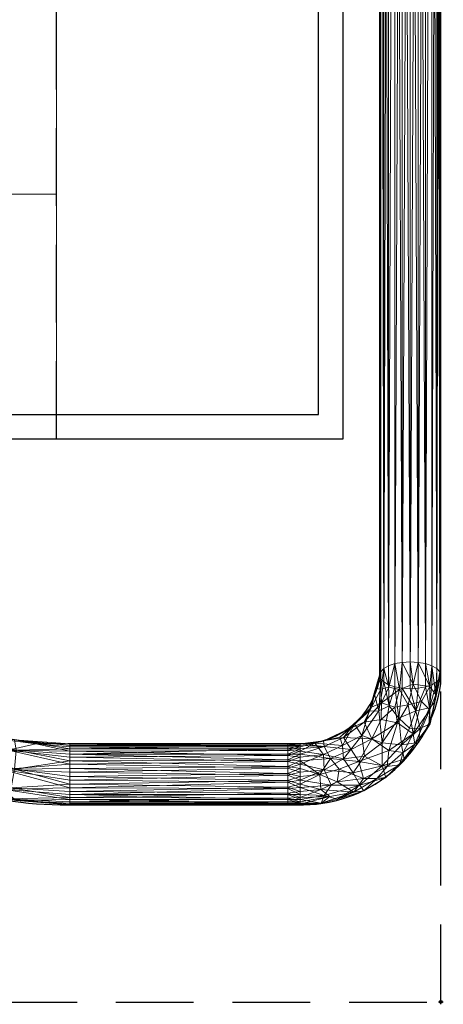
# Model space of a CAD drawing. Units: millimetres. Extents: x -1 to 991, y -989 to 51.
# Drawn here: x 818 to 991, y -989 to -587 of the extents above; entities that cross this region are included whole.
import ezdxf

# ---------------------------------------------------------------- set-up
doc = ezdxf.new("R2010")
doc.units = ezdxf.units.MM
doc.header["$PDMODE"] = 34
doc.linetypes.add('NASCOSTA', pattern=[9.525, 6.35, -3.175])
for name, color, linetype in [('IQ_200_2D', 1, 'Continuous'), ('IQ_200_3D', 1, 'Continuous'), ('IQ_204_2D', 7, 'Continuous'), ('IQ_INS_3D', 3, 'Continuous')]:
    doc.layers.add(name, color=color, linetype=linetype)

msp = doc.modelspace()

# ---------------------------------------------------------------- linework, layer by layer
at = {"layer": 'IQ_200_2D'}
for p, q in [((950, -120), (950, -758)), ((950, -758), (40, -758))]:
    msp.add_line(p, q, dxfattribs=at)
at = {"layer": 'IQ_204_2D', "linetype": 'NASCOSTA', "ltscale": 5}
for p, q in [((833, -758), (833, -120)), ((990, -988.11), (990, -857.92)), ((0, -988.11), (990, -988.11))]:
    msp.add_line(p, q, dxfattribs=at)
at = {"layer": 'IQ_204_2D'}
for p, q in [((940, -748), (940, -120)), ((965, -127.51), (965, -855.94)), ((990, -857.92), (990, -126.56)), ((50, -748), (940, -748)), ((933.72, -882.5), (837.67, -882.5)), ((837.67, -907.5), (933.95, -907.5))]:
    msp.add_line(p, q, dxfattribs=at)
for centre, radius, start, end in [((933.05, -850.01), 32.5, 271.1943, 349.4763), ((933.05, -850.01), 57.5, 270.8978, 352.093), ((837.67, -737.42), 145.08, 252.682, 270), ((837.67, -737.42), 170.08, 252.645, 270)]:
    msp.add_arc(centre, radius, start, end, dxfattribs=at)
at = {"layer": 'IQ_INS_3D'}
msp.add_point((990, -988), dxfattribs=at)

# ---------------------------------------------------------------- meshes
at = {"layer": 'IQ_200_3D', "lineweight": 9}
mesh = msp.add_polyface(dxfattribs=at)
corners = [(950, -120, 875), (40, -120, 875), (40, -758, 875), (950, -758, 875)]
mesh.append_faces([[corners[k] for k in face] for face in [(0, 1, 2, 3)]])
mesh = msp.add_polyface(dxfattribs=at)
corners = [(40, -758, 800), (40, -120, 800), (950, -120, 800), (950, -758, 800)]
mesh.append_faces([[corners[k] for k in face] for face in [(0, 1, 2, 3)]])
mesh = msp.add_polyface(dxfattribs=at)
corners = [(940, -120, 1527), (50, -120, 1527), (50, -748, 1527), (940, -748, 1527)]
mesh.append_faces([[corners[k] for k in face] for face in [(0, 1, 2, 3)]])
mesh = msp.add_polyface(dxfattribs=at)
corners = [(50, -748, 875), (50, -120, 875), (940, -120, 875), (940, -748, 875)]
mesh.append_faces([[corners[k] for k in face] for face in [(0, 1, 2, 3)]])
mesh = msp.add_polyface(dxfattribs=at)
corners = [(940, -120, 1567), (50, -120, 1567), (50, -748, 1567), (940, -748, 1567)]
mesh.append_faces([[corners[k] for k in face] for face in [(0, 1, 2, 3)]])
mesh = msp.add_polyface(dxfattribs=at)
corners = [(50, -748, 1527), (50, -120, 1527), (940, -120, 1527), (940, -748, 1527)]
mesh.append_faces([[corners[k] for k in face] for face in [(0, 1, 2, 3)]])
mesh = msp.add_polyface(dxfattribs=at)
corners = [(833, -120, 800), (157, -120, 800), (157, -658, 800), (833, -658, 800)]
mesh.append_faces([[corners[k] for k in face] for face in [(0, 1, 2, 3)]])
mesh = msp.add_polyface(dxfattribs=at)
corners = [(157, -658, 220), (157, -120, 220), (833, -120, 220), (833, -658, 220)]
mesh.append_faces([[corners[k] for k in face] for face in [(0, 1, 2, 3)]])
mesh = msp.add_polyface(dxfattribs=at)
corners = [(833, -658, 800), (833, -658, 220), (833, -120, 220), (833, -120, 800)]
mesh.append_faces([[corners[k] for k in face] for face in [(0, 1, 2, 3)]])
mesh = msp.add_polyface(dxfattribs=at)
corners = [(940, -748, 1527), (940, -748, 875), (940, -120, 875), (940, -120, 1527)]
mesh.append_faces([[corners[k] for k in face] for face in [(0, 1, 2, 3)]])
mesh = msp.add_polyface(dxfattribs=at)
corners = [(940, -748, 1567), (940, -748, 1527), (940, -120, 1527), (940, -120, 1567)]
mesh.append_faces([[corners[k] for k in face] for face in [(0, 1, 2, 3)]])
mesh = msp.add_polyface(dxfattribs=at)
corners = [(950, -758, 875), (950, -758, 800), (950, -120, 800), (950, -120, 875)]
mesh.append_faces([[corners[k] for k in face] for face in [(0, 1, 2, 3)]])
mesh = msp.add_polyface(dxfattribs=at)
corners = [(990, -130.95, 1378.11), (990, -854.54, 1025.7), (989.57, -853.13, 1022.79), (988.33, -851.81, 1020.08), (986.34, -850.67, 1017.76), (983.75, -849.8, 1015.97), (980.74, -849.26, 1014.85), (977.5, -849.07, 1014.47), (974.26, -849.26, 1014.85), (971.25, -849.8, 1015.97), (968.66, -850.67, 1017.76), (966.67, -851.81, 1020.08), (965.43, -853.13, 1022.79), (965, -854.54, 1025.7), (965, -130.95, 1378.11), (965.43, -129.54, 1375.2), (966.67, -128.22, 1372.49), (968.66, -127.08, 1370.16), (971.25, -126.21, 1368.37), (974.26, -125.67, 1367.25), (977.5, -125.48, 1366.87), (980.74, -125.67, 1367.25), (983.75, -126.21, 1368.37), (986.34, -127.08, 1370.16), (988.33, -128.22, 1372.49), (989.57, -129.54, 1375.2)]
mesh.append_faces([[corners[k] for k in face] for face in [(1, 25, 0), (14, 12, 13)]], dxfattribs={"vtx0": -1})
mesh.append_faces([[corners[k] for k in face] for face in [(3, 24, 2), (8, 19, 7)]], dxfattribs={"vtx0": -1, "vtx1": -1})
mesh.append_faces([[corners[k] for k in face] for face in [(25, 1, 2), (21, 5, 6), (2, 24, 25), (3, 23, 24), (6, 20, 21), (18, 8, 9), (15, 11, 12), (8, 18, 19), (7, 19, 20), (10, 16, 17), (12, 14, 15)]], dxfattribs={"vtx0": -1, "vtx2": -1})
mesh.append_faces([[corners[k] for k in face] for face in [(3, 4, 23), (21, 22, 5), (6, 7, 20), (10, 11, 16), (15, 16, 11)]], dxfattribs={"vtx1": -1, "vtx2": -1})
mesh.append_faces([[corners[k] for k in face] for face in [(4, 5, 22, 23), (9, 10, 17, 18)]], dxfattribs={"vtx1": -1, "vtx3": -1})
mesh = msp.add_polyface(dxfattribs=at)
corners = [(990, -854.54, 1025.7), (990, -130.95, 1378.11), (989.57, -132.37, 1381.02), (988.33, -133.69, 1383.73), (986.34, -134.82, 1386.05), (983.75, -135.69, 1387.84), (980.74, -136.24, 1388.96), (977.5, -136.43, 1389.35), (974.26, -136.24, 1388.96), (971.25, -135.69, 1387.84), (968.66, -134.82, 1386.05), (966.67, -133.69, 1383.73), (965.43, -132.37, 1381.02), (965, -130.95, 1378.11), (965, -854.54, 1025.7), (965.43, -855.96, 1028.61), (966.67, -857.28, 1031.32), (968.66, -858.41, 1033.65), (971.25, -859.28, 1035.44), (974.26, -859.83, 1036.56), (977.5, -860.02, 1036.94), (980.74, -859.83, 1036.56), (983.75, -859.28, 1035.44), (986.34, -858.41, 1033.65), (988.33, -857.28, 1031.32), (989.57, -855.96, 1028.61)]
mesh.append_faces([[corners[k] for k in face] for face in [(1, 25, 0)]], dxfattribs={"vtx0": -1})
mesh.append_faces([[corners[k] for k in face] for face in [(12, 16, 11), (23, 4, 22), (21, 6, 20)]], dxfattribs={"vtx0": -1, "vtx1": -1})
mesh.append_faces([[corners[k] for k in face] for face in [(16, 10, 11), (17, 9, 10), (19, 7, 8), (5, 21, 22), (2, 24, 25), (21, 5, 6), (20, 6, 7), (22, 4, 5), (23, 3, 4), (25, 1, 2)]], dxfattribs={"vtx0": -1, "vtx2": -1})
mesh.append_faces([[corners[k] for k in face] for face in [(15, 16, 12), (14, 15, 12), (18, 19, 8), (17, 18, 9), (16, 17, 10), (8, 9, 18), (19, 20, 7), (23, 24, 3), (2, 3, 24)]], dxfattribs={"vtx1": -1, "vtx2": -1})
mesh.append_faces([[corners[k] for k in face] for face in [(12, 13, 14)]], dxfattribs={"vtx2": -1})
mesh = msp.add_polyface(dxfattribs=at)
corners = [(833, -658, 800), (157, -658, 800), (157, -758, 800), (833, -758, 800)]
mesh.append_faces([[corners[k] for k in face] for face in [(0, 1, 2, 3)]])
mesh = msp.add_polyface(dxfattribs=at)
corners = [(157, -758, 220), (157, -658, 220), (833, -658, 220), (833, -758, 220)]
mesh.append_faces([[corners[k] for k in face] for face in [(0, 1, 2, 3)]])
mesh = msp.add_polyface(dxfattribs=at)
corners = [(833, -658, 800), (833, -658, 220), (157, -658, 220), (157, -658, 800)]
mesh.append_faces([[corners[k] for k in face] for face in [(0, 1, 2, 3)]])
mesh = msp.add_polyface(dxfattribs=at)
corners = [(157, -658, 800), (157, -658, 220), (833, -658, 220), (833, -658, 800)]
mesh.append_faces([[corners[k] for k in face] for face in [(0, 1, 2, 3)]])
mesh = msp.add_polyface(dxfattribs=at)
corners = [(833, -758, 800), (833, -758, 220), (833, -658, 220), (833, -658, 800)]
mesh.append_faces([[corners[k] for k in face] for face in [(0, 1, 2, 3)]])
mesh = msp.add_polyface(dxfattribs=at)
corners = [(50, -748, 1527), (50, -748, 875), (940, -748, 875), (940, -748, 1527)]
mesh.append_faces([[corners[k] for k in face] for face in [(0, 1, 2, 3)]])
mesh = msp.add_polyface(dxfattribs=at)
corners = [(50, -748, 1567), (50, -748, 1527), (940, -748, 1527), (940, -748, 1567)]
mesh.append_faces([[corners[k] for k in face] for face in [(0, 1, 2, 3)]])
mesh = msp.add_polyface(dxfattribs=at)
corners = [(40, -758, 875), (40, -758, 800), (950, -758, 800), (950, -758, 875)]
mesh.append_faces([[corners[k] for k in face] for face in [(0, 1, 2, 3)]])
mesh = msp.add_polyface(dxfattribs=at)
corners = [(833, -758, 800), (157, -758, 800), (157, -758, 220), (833, -758, 220), (247, -758, 789.09), (247, -758, 229.09), (197, -758, 229.09), (197, -758, 789.09), (743, -758, 789.09), (793, -758, 789.09), (793, -758, 229.09), (743, -758, 229.09)]
mesh.append_faces([[corners[k] for k in face] for face in [(7, 1, 2, 6), (3, 10, 11, 2)]], dxfattribs={"vtx0": -1, "vtx2": -1})
mesh.append_faces([[corners[k] for k in face] for face in [(1, 7, 4, 8)]], dxfattribs={"vtx0": -1, "vtx2": -1, "vtx3": -1})
mesh.append_faces([[corners[k] for k in face] for face in [(5, 6, 2, 11)]], dxfattribs={"vtx1": -1, "vtx2": -1, "vtx3": -1})
mesh.append_faces([[corners[k] for k in face] for face in [(8, 9, 0, 1), (3, 0, 9, 10), (11, 8, 4, 5)]], dxfattribs={"vtx1": -1, "vtx3": -1})
mesh = msp.add_polyface(dxfattribs=at)
corners = [(965, -854.54, 1025.7), (965.43, -853.13, 1022.79), (966.67, -851.81, 1020.08), (968.66, -850.67, 1017.76), (971.25, -849.8, 1015.97), (974.26, -849.26, 1014.85), (977.5, -849.07, 1014.47), (980.74, -849.26, 1014.85), (983.75, -849.8, 1015.97), (986.34, -850.67, 1017.76), (988.33, -851.81, 1020.08), (989.57, -853.13, 1022.79), (990, -854.54, 1025.7), (985.62, -874.33, 1016.07), (973.16, -891.1, 1007.9), (954.5, -902.3, 1002.44), (932.5, -906.24, 1000.53), (932.5, -904.44, 997.8), (932.5, -902, 995.64), (932.5, -899.08, 994.18), (932.5, -895.88, 993.53), (932.5, -892.62, 993.73), (932.5, -889.53, 994.76), (932.5, -886.8, 996.56), (932.5, -884.64, 999), (932.5, -883.18, 1001.92), (932.5, -882.53, 1005.12), (932.5, -882.73, 1008.38), (932.5, -883.76, 1011.47), (948.75, -879.85, 1013.38), (960.65, -869.15, 1018.59), (987.58, -865.49, 1020.37), (944.68, -904.06, 1001.59), (972.34, -873.96, 1002.86), (956.53, -889.81, 996.16), (950.25, -879.91, 1002.17), (965.71, -865.86, 1009.05), (982.03, -865.28, 1009.21), (947.65, -898.04, 995.47), (944.96, -888.51, 995.27), (973.04, -860.34, 1009.28), (963.4, -859.91, 1023.09), (938.47, -882.32, 1012.17), (942.33, -883.63, 999.37), (965.44, -860.24, 1015.79), (942.11, -881.31, 1005.5), (985.49, -859.08, 1013.63), (941.01, -901.25, 995.82), (985.49, -868.72, 1012.49), (978.64, -878.54, 1005.92), (968.79, -885.22, 1000.17), (963.83, -896.7, 1005.17), (961.81, -880.47, 999.19), (961.69, -867.52, 1013.02), (958.7, -873.75, 1005.75), (954.7, -874.5, 1015.98), (953.33, -876.01, 1009.38), (965.63, -872.61, 1003.37), (968.06, -891.79, 1002.02), (958.44, -896.76, 998.76), (974.66, -886.14, 1004.78), (979.39, -882.71, 1011.98), (987.93, -862.47, 1016.5), (968.76, -859.37, 1012.07), (948.42, -892.94, 994.62), (940.62, -895.05, 993.8), (978.72, -858.21, 1010.25), (976.67, -866.56, 1006.41), (971.16, -867.61, 1005.5), (953.43, -884.81, 997.06)]
mesh.append_faces([[corners[k] for k in face] for face in [(22, 65, 21), (23, 39, 22), (20, 65, 19), (3, 63, 2), (27, 45, 26), (29, 45, 42), (15, 59, 51), (13, 62, 31), (4, 63, 3), (7, 66, 6)]], dxfattribs={"vtx0": -1, "vtx1": -1})
mesh.append_faces([[corners[k] for k in face] for face in [(40, 36, 63), (46, 48, 37), (31, 62, 11), (37, 66, 46), (65, 47, 19), (40, 66, 67), (41, 1, 44), (64, 39, 34), (33, 67, 49), (46, 66, 7), (36, 44, 63), (34, 69, 52), (40, 67, 68), (23, 43, 39), (4, 40, 63), (69, 43, 35), (5, 66, 40), (49, 37, 48), (27, 42, 45), (39, 64, 65), (17, 47, 32), (52, 54, 57), (22, 39, 65), (50, 33, 49), (53, 56, 55), (15, 47, 38), (44, 36, 53), (29, 56, 45), (43, 45, 35), (58, 34, 50), (26, 45, 43), (52, 33, 50), (44, 53, 41), (62, 13, 48), (62, 48, 46), (49, 61, 60), (62, 46, 9), (34, 58, 59), (58, 60, 14), (52, 50, 34), (69, 34, 39), (59, 15, 38), (52, 35, 54), (36, 54, 53), (54, 36, 57), (56, 53, 54), (54, 35, 56), (45, 56, 35), (68, 36, 40), (52, 57, 33), (58, 51, 59), (60, 50, 49), (59, 38, 64), (50, 60, 58), (49, 48, 61), (2, 63, 44), (59, 64, 34), (64, 38, 65), (47, 65, 38), (67, 66, 37), (49, 67, 37), (33, 57, 68), (33, 68, 67), (36, 68, 57), (43, 69, 39), (35, 52, 69)]], dxfattribs={"vtx0": -1, "vtx1": -1, "vtx2": -1})
mesh.append_faces([[corners[k] for k in face] for face in [(62, 10, 11), (46, 7, 8), (47, 17, 18), (47, 15, 32), (44, 1, 2), (58, 14, 51), (46, 8, 9), (62, 9, 10), (43, 23, 24), (56, 29, 55), (65, 20, 21)]], dxfattribs={"vtx0": -1, "vtx2": -1})
mesh.append_faces([[corners[k] for k in face] for face in [(16, 17, 32)]], dxfattribs={"vtx1": -1})
mesh.append_faces([[corners[k] for k in face] for face in [(4, 5, 40), (18, 19, 47), (5, 6, 66), (25, 26, 43), (24, 25, 43), (30, 41, 53), (55, 30, 53), (13, 61, 48), (61, 14, 60)]], dxfattribs={"vtx1": -1, "vtx2": -1})
mesh.append_faces([[corners[k] for k in face] for face in [(11, 12, 31), (27, 28, 42), (41, 0, 1)]], dxfattribs={"vtx2": -1})
mesh = msp.add_polyface(dxfattribs=at)
corners = [(990, -854.54, 1025.7), (989.57, -855.96, 1028.61), (988.33, -857.28, 1031.32), (986.34, -858.41, 1033.65), (983.75, -859.28, 1035.44), (980.74, -859.83, 1036.56), (977.5, -860.02, 1036.94), (974.26, -859.83, 1036.56), (971.25, -859.28, 1035.44), (968.66, -858.41, 1033.65), (966.67, -857.28, 1031.32), (965.43, -855.96, 1028.61), (965, -854.54, 1025.7), (960.65, -869.15, 1018.59), (948.75, -879.85, 1013.38), (932.5, -883.76, 1011.47), (932.5, -885.56, 1014.2), (932.5, -888, 1016.36), (932.5, -890.92, 1017.82), (932.5, -894.12, 1018.47), (932.5, -897.38, 1018.27), (932.5, -900.47, 1017.24), (932.5, -903.2, 1015.44), (932.5, -905.36, 1013), (932.5, -906.82, 1010.08), (932.5, -907.47, 1006.88), (932.5, -907.27, 1003.62), (932.5, -906.24, 1000.53), (954.5, -902.3, 1002.44), (973.16, -891.1, 1007.9), (985.62, -874.33, 1016.07), (944.68, -904.06, 1001.59), (987.58, -865.49, 1020.37), (966.06, -882.1, 1025.7), (956.88, -899.43, 1016.18), (981.49, -876.29, 1026.08), (950.25, -888.71, 1020.24), (947.8, -905.13, 1010.09), (964.71, -869.01, 1026.41), (972.89, -872.12, 1030.79), (945.13, -899.43, 1017.73), (938.47, -882.32, 1012.17), (985.41, -867.86, 1028.92), (979.79, -869.07, 1032.01), (942.33, -893.21, 1019.04), (942.11, -886.96, 1017.08), (941.07, -906.86, 1007.34), (957.69, -879.16, 1021.64), (985.21, -874.47, 1022.22), (979.39, -882.71, 1011.98), (974.95, -888.77, 1018.16), (980.83, -882.07, 1019.81), (949.85, -883.23, 1018.11), (954.24, -894.46, 1020.13), (965.99, -891.59, 1020.93), (973.88, -883.01, 1025.09), (958.83, -887.66, 1022.65), (963.83, -896.7, 1005.17), (967.58, -896.32, 1012.32), (958.5, -901.76, 1009.05), (977.24, -876.16, 1028.59), (962.82, -861.85, 1022.15), (968.87, -867, 1030.73), (942.4, -903.7, 1014.45), (954.7, -874.5, 1015.98)]
mesh.append_faces([[corners[k] for k in face] for face in [(61, 11, 12)]], dxfattribs={"vtx0": -1})
mesh.append_faces([[corners[k] for k in face] for face in [(57, 59, 28), (41, 52, 14), (8, 39, 7), (4, 42, 3), (7, 43, 6), (5, 43, 4), (2, 32, 1), (22, 63, 21), (18, 45, 17), (26, 46, 25), (20, 44, 19), (28, 46, 31), (32, 48, 30), (30, 51, 49), (23, 63, 22)]], dxfattribs={"vtx0": -1, "vtx1": -1})
mesh.append_faces([[corners[k] for k in face] for face in [(62, 10, 38), (11, 61, 38), (53, 44, 40), (33, 62, 38), (45, 44, 36), (45, 36, 52), (7, 39, 43), (42, 4, 43), (32, 42, 48), (47, 38, 13), (55, 39, 33), (35, 60, 55), (47, 36, 56), (2, 42, 32), (48, 42, 35), (48, 35, 51), (50, 55, 54), (44, 45, 18), (40, 44, 20), (53, 36, 44), (33, 38, 47), (50, 58, 29), (21, 63, 40), (39, 62, 33), (30, 48, 51), (34, 40, 63), (63, 23, 46), (31, 46, 26), (45, 52, 41), (28, 37, 46), (63, 46, 37), (53, 40, 34), (35, 42, 43), (41, 16, 45), (35, 55, 51), (53, 34, 54), (54, 58, 50), (50, 49, 51), (36, 47, 52), (52, 47, 64), (58, 54, 34), (56, 36, 53), (50, 51, 55), (56, 54, 33), (35, 43, 60), (33, 54, 55), (54, 56, 53), (47, 56, 33), (57, 58, 59), (59, 34, 37), (34, 59, 58), (28, 59, 37), (43, 39, 60), (39, 55, 60), (8, 62, 39), (34, 63, 37)]], dxfattribs={"vtx0": -1, "vtx1": -1, "vtx2": -1})
mesh.append_faces([[corners[k] for k in face] for face in [(43, 5, 6), (42, 2, 3), (62, 9, 10), (45, 16, 17), (47, 13, 64)]], dxfattribs={"vtx0": -1, "vtx2": -1})
mesh.append_faces([[corners[k] for k in face] for face in [(15, 16, 41)]], dxfattribs={"vtx1": -1})
mesh.append_faces([[corners[k] for k in face] for face in [(8, 9, 62), (10, 11, 38), (18, 19, 44), (24, 25, 46), (20, 21, 40), (23, 24, 46), (64, 14, 52), (29, 49, 50), (57, 29, 58), (61, 13, 38)]], dxfattribs={"vtx1": -1, "vtx2": -1})
mesh.append_faces([[corners[k] for k in face] for face in [(26, 27, 31), (32, 0, 1)]], dxfattribs={"vtx2": -1})
mesh = msp.add_polyface(dxfattribs=at)
corners = [(838.48, -903.2, 1015.43), (838.48, -900.48, 1017.23), (838.48, -897.39, 1018.27), (838.48, -894.13, 1018.47), (838.48, -890.93, 1017.82), (838.48, -888.01, 1016.36), (838.48, -885.57, 1014.2), (838.48, -883.77, 1011.48), (838.48, -882.73, 1008.39), (838.48, -882.53, 1005.13), (838.48, -883.18, 1001.93), (838.48, -884.64, 999.01), (838.48, -886.8, 996.57), (816.48, -885.15, 994.67), (795.61, -880.29, 989.07), (795.42, -878.09, 991.48), (794.88, -876.56, 994.31), (794, -875.77, 997.35), (792.86, -875.8, 1000.41), (791.54, -876.63, 1003.27), (790.12, -878.22, 1005.75), (788.69, -880.44, 1007.66), (787.37, -883.16, 1008.88), (786.23, -886.19, 1009.34), (785.36, -889.31, 1008.98), (784.81, -892.32, 1007.85), (784.62, -895.02, 1006.02), (810.84, -901.13, 1013.05), (813.2, -885.14, 1013.45), (815.84, -880.98, 1001.93), (810.97, -893.05, 1016.08), (810.03, -880.72, 1007.4), (824.52, -882.61, 1009.49)]
mesh.append_faces([[corners[k] for k in face] for face in [(4, 30, 3), (20, 31, 19), (17, 29, 16), (23, 30, 22), (24, 30, 23), (21, 28, 20), (22, 28, 21)]], dxfattribs={"vtx0": -1, "vtx1": -1})
mesh.append_faces([[corners[k] for k in face] for face in [(29, 31, 32), (32, 9, 29), (11, 13, 29), (4, 28, 30), (28, 32, 31), (28, 31, 20), (31, 29, 17), (28, 6, 32), (30, 28, 22), (30, 25, 27), (27, 1, 30), (13, 15, 29)]], dxfattribs={"vtx0": -1, "vtx1": -1, "vtx2": -1})
mesh.append_faces([[corners[k] for k in face] for face in [(29, 9, 10), (32, 7, 8), (30, 2, 3), (31, 18, 19), (31, 17, 18), (30, 24, 25), (32, 8, 9)]], dxfattribs={"vtx0": -1, "vtx2": -1})
mesh.append_faces([[corners[k] for k in face] for face in [(5, 6, 28), (1, 2, 30), (4, 5, 28), (6, 7, 32), (15, 16, 29), (10, 11, 29)]], dxfattribs={"vtx1": -1, "vtx2": -1})
mesh.append_faces([[corners[k] for k in face] for face in [(27, 0, 1), (11, 12, 13), (13, 14, 15), (25, 26, 27)]], dxfattribs={"vtx2": -1})
mesh = msp.add_polyface(dxfattribs=at)
corners = [(838.48, -886.8, 996.57), (838.48, -889.52, 994.77), (838.48, -892.61, 993.73), (838.48, -895.87, 993.53), (838.48, -899.07, 994.18), (838.48, -901.99, 995.64), (838.48, -904.43, 997.8), (838.48, -906.23, 1000.52), (838.48, -907.27, 1003.61), (838.48, -907.47, 1006.87), (838.48, -906.82, 1010.07), (838.48, -905.36, 1012.99), (838.48, -903.2, 1015.43), (810.84, -901.13, 1013.05), (784.62, -895.02, 1006.02), (784.81, -897.21, 1003.61), (785.36, -898.75, 1000.78), (786.23, -899.53, 997.74), (787.37, -899.5, 994.68), (788.69, -898.67, 991.82), (790.12, -897.08, 989.35), (791.54, -894.86, 987.43), (792.86, -892.14, 986.21), (794, -889.11, 985.76), (794.88, -885.99, 986.11), (795.42, -882.98, 987.24), (795.61, -880.29, 989.07), (816.48, -885.15, 994.67), (812.49, -905.03, 1000.2), (815.84, -892.92, 991.55), (816.45, -905.67, 1007.96), (800.5, -903.15, 1004.09), (814.54, -900.54, 993.82)]
mesh.append_faces([[corners[k] for k in face] for face in [(6, 32, 5), (4, 29, 3), (3, 29, 2), (5, 32, 4), (2, 29, 1), (20, 28, 19), (16, 31, 15)]], dxfattribs={"vtx0": -1, "vtx1": -1})
mesh.append_faces([[corners[k] for k in face] for face in [(13, 15, 31), (30, 11, 13), (32, 6, 28), (29, 27, 1), (29, 4, 32), (18, 28, 31), (13, 31, 30), (30, 28, 8), (30, 31, 28), (32, 28, 20), (25, 27, 29), (32, 22, 29)]], dxfattribs={"vtx0": -1, "vtx1": -1, "vtx2": -1})
mesh.append_faces([[corners[k] for k in face] for face in [(31, 17, 18), (32, 21, 22)]], dxfattribs={"vtx0": -1, "vtx2": -1})
mesh.append_faces([[corners[k] for k in face] for face in [(14, 15, 13), (26, 27, 25)]], dxfattribs={"vtx1": -1})
mesh.append_faces([[corners[k] for k in face] for face in [(10, 11, 30), (8, 9, 30), (7, 8, 28), (6, 7, 28), (9, 10, 30), (20, 21, 32), (18, 19, 28), (23, 24, 29), (22, 23, 29), (24, 25, 29), (16, 17, 31)]], dxfattribs={"vtx1": -1, "vtx2": -1})
mesh.append_faces([[corners[k] for k in face] for face in [(27, 0, 1), (11, 12, 13)]], dxfattribs={"vtx2": -1})
mesh = msp.add_polyface(dxfattribs=at)
corners = [(927.5, -886.8, 996.57), (838.48, -886.8, 996.57), (838.48, -884.64, 999.01), (838.48, -883.18, 1001.93), (838.48, -882.53, 1005.13), (838.48, -882.73, 1008.39), (838.48, -883.77, 1011.48), (838.48, -885.57, 1014.2), (838.48, -888.01, 1016.36), (838.48, -890.93, 1017.82), (838.48, -894.13, 1018.47), (838.48, -897.39, 1018.27), (838.48, -900.48, 1017.23), (838.48, -903.2, 1015.43), (927.5, -903.2, 1015.43), (927.5, -900.84, 1017.05), (927.5, -898.18, 1018.09), (927.5, -895.35, 1018.5), (927.5, -892.5, 1018.25), (927.5, -889.79, 1017.36), (927.5, -887.34, 1015.88), (927.5, -885.3, 1013.88), (927.5, -883.76, 1011.47), (927.5, -882.73, 1008.38), (927.5, -882.53, 1005.12), (927.5, -883.18, 1001.93), (927.5, -884.64, 999.01)]
mesh.append_faces([[corners[k] for k in face] for face in [(2, 26, 1), (3, 25, 2), (24, 4, 23), (12, 16, 11), (19, 9, 18), (17, 11, 16), (16, 12, 15), (18, 10, 17)]], dxfattribs={"vtx0": -1, "vtx1": -1})
mesh.append_faces([[corners[k] for k in face] for face in [(23, 4, 5), (24, 3, 4), (22, 5, 6), (2, 25, 26), (8, 19, 20), (7, 20, 21)]], dxfattribs={"vtx0": -1, "vtx2": -1})
mesh.append_faces([[corners[k] for k in face] for face in [(14, 15, 13)]], dxfattribs={"vtx1": -1})
mesh.append_faces([[corners[k] for k in face] for face in [(22, 23, 5), (24, 25, 3), (21, 22, 6), (6, 7, 21), (8, 9, 19), (7, 8, 20), (12, 13, 15), (10, 11, 17), (9, 10, 18)]], dxfattribs={"vtx1": -1, "vtx2": -1})
mesh.append_faces([[corners[k] for k in face] for face in [(26, 0, 1)]], dxfattribs={"vtx2": -1})
mesh = msp.add_polyface(dxfattribs=at)
corners = [(932.5, -883.76, 1011.47), (932.5, -882.73, 1008.38), (932.5, -882.53, 1005.12), (932.5, -883.18, 1001.92), (932.5, -884.64, 999), (932.5, -886.8, 996.56), (932.5, -889.53, 994.76), (932.5, -892.62, 993.73), (932.5, -895.88, 993.53), (932.5, -899.08, 994.18), (932.5, -902, 995.64), (932.5, -904.44, 997.8), (932.5, -906.24, 1000.53), (927.5, -906.24, 1000.53), (927.5, -904.7, 998.12), (927.5, -902.66, 996.12), (927.5, -900.21, 994.64), (927.5, -897.5, 993.75), (927.5, -894.65, 993.5), (927.5, -891.82, 993.91), (927.5, -889.16, 994.95), (927.5, -886.8, 996.57), (927.5, -884.64, 999.01), (927.5, -883.18, 1001.93), (927.5, -882.53, 1005.12), (927.5, -882.73, 1008.38), (927.5, -883.76, 1011.47)]
mesh.append_faces([[corners[k] for k in face] for face in [(14, 12, 13)]], dxfattribs={"vtx0": -1})
mesh.append_faces([[corners[k] for k in face] for face in [(15, 11, 14), (7, 19, 6), (9, 17, 8), (19, 7, 18), (21, 5, 20), (22, 4, 21), (3, 23, 2), (20, 6, 19)]], dxfattribs={"vtx0": -1, "vtx1": -1})
mesh.append_faces([[corners[k] for k in face] for face in [(9, 16, 17), (8, 17, 18), (15, 10, 11), (2, 23, 24), (21, 4, 5)]], dxfattribs={"vtx0": -1, "vtx2": -1})
mesh.append_faces([[corners[k] for k in face] for face in [(26, 0, 25)]], dxfattribs={"vtx1": -1})
mesh.append_faces([[corners[k] for k in face] for face in [(15, 16, 10), (11, 12, 14), (7, 8, 18), (9, 10, 16), (24, 25, 1), (22, 23, 3), (5, 6, 20), (1, 2, 24), (3, 4, 22), (0, 1, 25)]], dxfattribs={"vtx1": -1, "vtx2": -1})
mesh = msp.add_polyface(dxfattribs=at)
corners = [(932.5, -906.24, 1000.53), (932.5, -907.27, 1003.62), (932.5, -907.47, 1006.88), (932.5, -906.82, 1010.08), (932.5, -905.36, 1013), (932.5, -903.2, 1015.44), (932.5, -900.47, 1017.24), (932.5, -897.38, 1018.27), (932.5, -894.12, 1018.47), (932.5, -890.92, 1017.82), (932.5, -888, 1016.36), (932.5, -885.56, 1014.2), (932.5, -883.76, 1011.47), (927.5, -883.76, 1011.47), (927.5, -885.3, 1013.88), (927.5, -887.34, 1015.88), (927.5, -889.79, 1017.36), (927.5, -892.5, 1018.25), (927.5, -895.35, 1018.5), (927.5, -898.18, 1018.09), (927.5, -900.84, 1017.05), (927.5, -903.2, 1015.43), (927.5, -905.36, 1012.99), (927.5, -906.82, 1010.07), (927.5, -907.47, 1006.88), (927.5, -907.27, 1003.62), (927.5, -906.24, 1000.53)]
mesh.append_faces([[corners[k] for k in face] for face in [(14, 12, 13)]], dxfattribs={"vtx0": -1})
mesh.append_faces([[corners[k] for k in face] for face in [(15, 11, 14), (7, 19, 6), (9, 17, 8), (19, 7, 18), (21, 5, 20), (22, 4, 21), (3, 23, 2), (20, 6, 19)]], dxfattribs={"vtx0": -1, "vtx1": -1})
mesh.append_faces([[corners[k] for k in face] for face in [(9, 16, 17), (8, 17, 18), (15, 10, 11), (2, 23, 24), (21, 4, 5)]], dxfattribs={"vtx0": -1, "vtx2": -1})
mesh.append_faces([[corners[k] for k in face] for face in [(26, 0, 25)]], dxfattribs={"vtx1": -1})
mesh.append_faces([[corners[k] for k in face] for face in [(15, 16, 10), (11, 12, 14), (7, 8, 18), (9, 10, 16), (24, 25, 1), (22, 23, 3), (5, 6, 20), (1, 2, 24), (3, 4, 22), (0, 1, 25)]], dxfattribs={"vtx1": -1, "vtx2": -1})
mesh = msp.add_polyface(dxfattribs=at)
corners = [(838.48, -886.8, 996.57), (927.5, -886.8, 996.57), (927.5, -889.16, 994.95), (927.5, -891.82, 993.91), (927.5, -894.65, 993.5), (927.5, -897.5, 993.75), (927.5, -900.21, 994.64), (927.5, -902.66, 996.12), (927.5, -904.7, 998.12), (927.5, -906.24, 1000.53), (927.5, -907.27, 1003.62), (927.5, -907.47, 1006.88), (927.5, -906.82, 1010.07), (927.5, -905.36, 1012.99), (927.5, -903.2, 1015.43), (838.48, -903.2, 1015.43), (838.48, -905.36, 1012.99), (838.48, -906.82, 1010.07), (838.48, -907.47, 1006.87), (838.48, -907.27, 1003.61), (838.48, -906.23, 1000.52), (838.48, -904.43, 997.8), (838.48, -901.99, 995.64), (838.48, -899.07, 994.18), (838.48, -895.87, 993.53), (838.48, -892.61, 993.73), (838.48, -889.52, 994.77)]
mesh.append_faces([[corners[k] for k in face] for face in [(2, 0, 1)]], dxfattribs={"vtx0": -1})
mesh.append_faces([[corners[k] for k in face] for face in [(16, 13, 15), (17, 12, 16), (18, 11, 17), (11, 18, 10), (0, 2, 26), (4, 25, 3)]], dxfattribs={"vtx0": -1, "vtx1": -1})
mesh.append_faces([[corners[k] for k in face] for face in [(10, 18, 19), (16, 12, 13), (23, 5, 6), (21, 7, 8)]], dxfattribs={"vtx0": -1, "vtx2": -1})
mesh.append_faces([[corners[k] for k in face] for face in [(19, 20, 9), (9, 10, 19), (11, 12, 17), (8, 9, 20), (20, 21, 8), (22, 23, 6), (21, 22, 7), (25, 26, 3), (24, 25, 4), (23, 24, 5), (6, 7, 22), (2, 3, 26), (4, 5, 24)]], dxfattribs={"vtx1": -1, "vtx2": -1})
mesh.append_faces([[corners[k] for k in face] for face in [(13, 14, 15)]], dxfattribs={"vtx2": -1})

doc.saveas('drawing.dxf')
